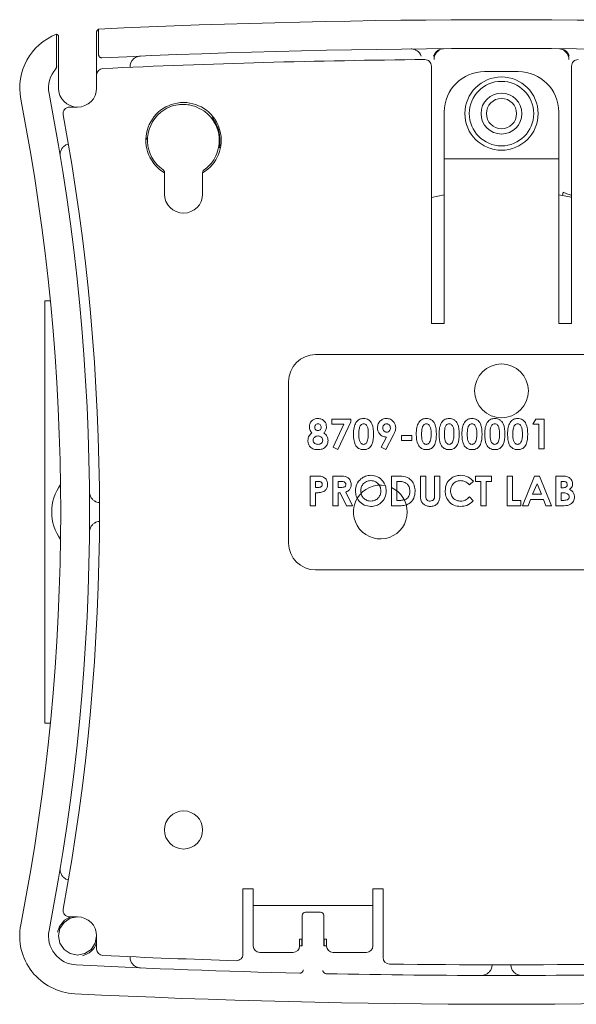
# Model space of a CAD drawing. Units: inches. Extents: x 0.5 to 16.5, y 0.2 to 10.8.
# Drawn here: x 1.7 to 2.1, y 4.3 to 5 of the extents above; entities that cross this region are included whole.
import ezdxf

# ---------------------------------------------------------------- set-up
doc = ezdxf.new("R2010")
doc.units = ezdxf.units.IN
doc.header["$MEASUREMENT"] = 0

msp = doc.modelspace()

# ---------------------------------------------------------------- linework, layer by layer
at = {"color": 7, "linetype": 'Continuous', "lineweight": 15}
for p, q in [((1.73424, 5.01447), (1.73427, 5.00584)), ((1.73437, 5.01631), (1.73572, 5.01773)), ((1.73572, 4.99804), (1.73572, 5.01773)), ((1.70329, 5.01386), (1.70329, 4.99113)), ((1.70457, 5.01297), (1.70329, 5.01386)), ((1.70474, 4.97211), (1.70474, 5.00767)), ((1.73427, 5.00584), (1.73427, 4.98226)), ((1.73572, 4.99804), (1.73573, 4.99792)), ((1.73825, 4.99554), (1.73817, 4.99553)), ((1.99335, 4.78986), (1.99335, 4.98917)), ((2.06061, 4.98491), (2.03457, 4.98491)), ((2.10183, 4.98917), (2.10183, 4.78986)), ((1.73427, 4.98226), (1.73427, 4.97211)), ((1.71951, 4.95734), (1.71332, 4.95734)), ((2.00332, 4.92241), (2.00332, 4.95366)), ((2.09186, 4.92241), (2.09186, 4.95366)), ((2.00332, 4.91741), (2.00332, 4.92241)), ((2.09186, 4.91741), (2.00332, 4.91741)), ((2.00332, 4.90444), (2.00332, 4.91741)), ((2.09186, 4.91741), (2.09186, 4.92241)), ((2.09186, 4.90444), (2.09186, 4.91741)), ((1.78676, 4.9066), (1.78676, 4.90675)), ((1.78676, 4.9066), (1.78676, 4.89009)), ((1.81629, 4.90675), (1.81629, 4.9066)), ((1.81629, 4.89009), (1.81629, 4.9066)), ((2.00332, 4.78986), (2.00332, 4.90444)), ((2.09186, 4.78986), (2.09186, 4.90444)), ((2.00332, 4.88952), (1.99335, 4.88751)), ((2.09485, 4.88896), (2.09534, 4.89152)), ((1.69845, 4.80744), (1.69426, 4.80744)), ((1.69426, 4.80744), (1.69426, 4.79182)), ((1.69426, 4.79182), (1.69426, 4.49623)), ((2.00332, 4.78986), (1.99335, 4.78986)), ((2.10183, 4.78986), (2.09186, 4.78986)), ((2.19537, 4.76586), (1.9037, 4.76586)), ((1.88287, 4.74503), (1.88287, 4.62003)), ((1.91628, 4.71582), (1.931, 4.71582)), ((1.91628, 4.71199), (1.91628, 4.71582)), ((1.92568, 4.71199), (1.91628, 4.71199)), ((1.91722, 4.69411), (1.92568, 4.71199)), ((1.931, 4.71368), (1.92087, 4.69227)), ((1.931, 4.71582), (1.931, 4.71368)), ((2.07174, 4.71199), (2.0742, 4.71582)), ((2.07645, 4.71199), (2.07174, 4.71199)), ((2.0742, 4.71582), (2.08057, 4.71582)), ((2.07645, 4.69286), (2.07645, 4.71199)), ((2.08057, 4.71582), (2.08057, 4.69286)), ((1.95453, 4.69411), (1.95853, 4.70198)), ((1.96401, 4.70374), (1.95818, 4.69227)), ((1.97016, 4.70316), (1.97811, 4.70316)), ((1.97016, 4.69933), (1.97016, 4.70316)), ((1.97811, 4.70316), (1.97811, 4.69933)), ((1.92087, 4.69227), (1.91722, 4.69411)), ((1.95818, 4.69227), (1.95453, 4.69411)), ((1.97811, 4.69933), (1.97016, 4.69933)), ((2.08057, 4.69286), (2.07645, 4.69286)), ((1.89949, 4.67187), (1.90409, 4.67187)), ((1.89949, 4.6489), (1.89949, 4.67187)), ((1.91716, 4.67187), (1.92196, 4.67187)), ((1.91716, 4.6489), (1.91716, 4.67187)), ((1.9625, 4.67187), (1.9677, 4.67187)), ((1.9625, 4.6489), (1.9625, 4.67187)), ((1.98488, 4.67187), (1.989, 4.67187)), ((1.98488, 4.65817), (1.98488, 4.67187)), ((1.989, 4.67187), (1.989, 4.65692)), ((1.99577, 4.67187), (1.9999, 4.67187)), ((1.99577, 4.65747), (1.99577, 4.67187)), ((1.9999, 4.67187), (1.9999, 4.65817)), ((2.02757, 4.67187), (2.03994, 4.67187)), ((2.02757, 4.66774), (2.02757, 4.67187)), ((2.03994, 4.67187), (2.03994, 4.66774)), ((2.05201, 4.67187), (2.05613, 4.67187)), ((2.05201, 4.6489), (2.05201, 4.67187)), ((2.05613, 4.67187), (2.05613, 4.65302)), ((2.06394, 4.6489), (2.07321, 4.67187)), ((2.07321, 4.67187), (2.07704, 4.67187)), ((2.07704, 4.67187), (2.08631, 4.6489)), ((2.0897, 4.67187), (2.09338, 4.67187)), ((2.0897, 4.6489), (2.0897, 4.67187)), ((1.90362, 4.66774), (1.90362, 4.66303)), ((1.90491, 4.66774), (1.90362, 4.66774)), ((1.92128, 4.66774), (1.92128, 4.66303)), ((1.92269, 4.66774), (1.92128, 4.66774)), ((1.96662, 4.66774), (1.96662, 4.65302)), ((1.9682, 4.66774), (1.96662, 4.66774)), ((2.02581, 4.66788), (2.02278, 4.66499)), ((2.03169, 4.66774), (2.02757, 4.66774)), ((2.03169, 4.6489), (2.03169, 4.66774)), ((2.03582, 4.66774), (2.03582, 4.6489)), ((2.03994, 4.66774), (2.03582, 4.66774)), ((2.07512, 4.66571), (2.07168, 4.65773)), ((2.07857, 4.65773), (2.07512, 4.66571)), ((2.09511, 4.66774), (2.09382, 4.66774)), ((2.09382, 4.66774), (2.09382, 4.66274)), ((1.90362, 4.66303), (1.90507, 4.66303)), ((1.90362, 4.65891), (1.90362, 4.6489)), ((1.92128, 4.66303), (1.92289, 4.66303)), ((1.92268, 4.65891), (1.92128, 4.65891)), ((1.92128, 4.65891), (1.92128, 4.6489)), ((1.92774, 4.6489), (1.92268, 4.65891)), ((1.92702, 4.65938), (1.93232, 4.6489)), ((2.07168, 4.65773), (2.07857, 4.65773)), ((2.09382, 4.66274), (2.09492, 4.66274)), ((2.09382, 4.65891), (2.09382, 4.65302)), ((2.09481, 4.65891), (2.09382, 4.65891)), ((1.90362, 4.6489), (1.89949, 4.6489)), ((1.92128, 4.6489), (1.91716, 4.6489)), ((1.93232, 4.6489), (1.92774, 4.6489)), ((1.96778, 4.6489), (1.9625, 4.6489)), ((1.96662, 4.65302), (1.96878, 4.65302)), ((2.02278, 4.65577), (2.02571, 4.6527)), ((2.03582, 4.6489), (2.03169, 4.6489)), ((2.06261, 4.6489), (2.05201, 4.6489)), ((2.05613, 4.65302), (2.06261, 4.65302)), ((2.06261, 4.65302), (2.06261, 4.6489)), ((2.06833, 4.6489), (2.06394, 4.6489)), ((2.07012, 4.65361), (2.06833, 4.6489)), ((2.08012, 4.65361), (2.07012, 4.65361)), ((2.08191, 4.6489), (2.08012, 4.65361)), ((2.08631, 4.6489), (2.08191, 4.6489)), ((2.09616, 4.6489), (2.0897, 4.6489)), ((2.09382, 4.65302), (2.09501, 4.65302)), ((1.9037, 4.5992), (2.19537, 4.5992)), ((1.69426, 4.49623), (1.69426, 4.48061)), ((1.69426, 4.48061), (1.69845, 4.48061)), ((1.84752, 4.30179), (1.84752, 4.35236)), ((1.84752, 4.35236), (1.85548, 4.35236)), ((1.85548, 4.35236), (1.85548, 4.33939)), ((1.94803, 4.33939), (1.94803, 4.35236)), ((1.94803, 4.35236), (1.95599, 4.35236)), ((1.95599, 4.35236), (1.95599, 4.29918)), ((1.85548, 4.33939), (1.94803, 4.33939)), ((1.85548, 4.33939), (1.85548, 4.33439)), ((1.94803, 4.33439), (1.94803, 4.33939)), ((1.71332, 4.3307), (1.71951, 4.3307)), ((1.85548, 4.33439), (1.85548, 4.30814)), ((1.89342, 4.30856), (1.89342, 4.33189)), ((1.89592, 4.33439), (1.90759, 4.33439)), ((1.91009, 4.33189), (1.91009, 4.30856)), ((1.94803, 4.30814), (1.94803, 4.33439)), ((1.70554, 4.32331), (1.70401, 4.31897)), ((1.73427, 4.31594), (1.73427, 4.30578)), ((1.89134, 4.31356), (1.89134, 4.30814)), ((1.89342, 4.31356), (1.89134, 4.31356)), ((1.89308, 4.31356), (1.89309, 4.30823)), ((1.91217, 4.31356), (1.91009, 4.31356)), ((1.91046, 4.31356), (1.91044, 4.3082)), ((1.91217, 4.30814), (1.91217, 4.31356)), ((1.89342, 4.30856), (1.89318, 4.30831)), ((1.91009, 4.30856), (1.91036, 4.30829)), ((1.86048, 4.30314), (1.88634, 4.30314)), ((1.91717, 4.30314), (1.94303, 4.30314))]:
    msp.add_line(p, q, dxfattribs=at)
at = {"color": 7, "linetype": 'Continuous', "lineweight": 15, "flags": 128}
for points in [[(2.10183, 4.88751), (2.10142, 4.8876), (2.09186, 4.88952)], [(1.73427, 4.31594), (1.73315, 4.31029), (1.72994, 4.3055), (1.72516, 4.3023), (1.71951, 4.30118), (1.71386, 4.3023), (1.70907, 4.3055), (1.70587, 4.31029), (1.70474, 4.31594), (1.70587, 4.32159), (1.70907, 4.32638), (1.71386, 4.32958), (1.71951, 4.3307), (1.71951, 4.3307)], [(1.71392, 4.3307), (1.70949, 4.32815), (1.70554, 4.32331)]]:
    msp.add_lwpolyline(points, dxfattribs=at)
at = {"color": 7, "linetype": 'Continuous', "lineweight": 15}
for centre, radius in [((2.04759, 4.95236), 0.02833), ((2.04759, 4.95236), 0.02496), ((2.04759, 4.95236), 0.01583), ((2.04759, 4.95236), 0.0117), ((2.04759, 4.73777), 0.02083), ((1.80153, 4.39796), 0.01476)]:
    msp.add_circle(centre, radius, dxfattribs=at)
for centre, radius, start, end in [((2.04759, -1.64309), 6.66812, 87.319323, 92.680677), ((1.71951, 4.97211), 0.04479, 111.23052, 191.06147), ((2.04759, -1.64309), 6.64583, 87.332167, 92.667833), ((2.04759, -1.64307), 6.6375, 90.511738, 92.664428), ((1.98835, 4.98917), 0.005, 0, 90.51174), ((2.10683, 4.98917), 0.005, 89.48826, 180), ((1.71951, 4.97211), 0.0225, 138.18671, 191.06147), ((1.71951, 4.97211), 0.0225, 137.89145, 138.18671), ((1.70096, 4.98887), 0.00249, 317.89705, 0.0851), ((1.73927, 4.98226), 0.005, 92.66443, 180), ((1.76849, 4.98854), 0.00833, 164.53419, 182.24858), ((2.03457, 4.95366), 0.03125, 90, 180), ((2.06061, 4.95366), 0.03125, 0, 90), ((1.71951, 4.97211), 0.01476, 180, 270), ((1.71951, 4.97211), 0.01476, 270, 0), ((0.04127, 4.64402), 1.66521, 348.93853, 11.06147), ((0.04127, 4.64402), 1.6875, 348.93853, 11.06147), ((1.80153, 4.93175), 0.02917, 300.41016, 239.58984), ((1.71332, 4.95234), 0.005, 90, 190.44409), ((1.80153, 4.93175), 0.02789, 129.29391, 235.38173), ((0.04067, 4.64402), 1.69583, 349.55591, 10.44409), ((1.77044, 4.93238), 0.0025, 358.78634, 36.83197), ((1.71439, 4.9207), 0.00833, 103.65736, 117.48409), ((1.80153, 4.93175), 0.02789, 304.61827, 315.32382), ((1.80153, 4.89009), 0.01476, 180, 0), ((1.9037, 4.74503), 0.02083, 90, 180), ((1.73592, 4.64402), 0.03642, 144.29839, 215.70161), ((1.95384, 4.64402), 0.02083, 78.87451, 0), ((1.95384, 4.64402), 0.02083, 0, 65.42648), ((1.73704, 4.65965), 0.00833, 252.43349, 266.20069), ((1.73704, 4.6284), 0.00833, 93.79931, 107.56651), ((1.9037, 4.62003), 0.02083, 180, 270), ((1.71439, 4.36735), 0.00833, 242.51591, 256.34264), ((1.71332, 4.3357), 0.005, 169.55591, 270), ((1.71951, 4.31594), 0.01476, 0, 90), ((1.71951, 4.31594), 0.04479, 168.93853, 267.16072), ((1.71951, 4.31594), 0.0225, 168.93853, 267.16072), ((1.71951, 4.31594), 0.01579, 284.03318, 339.26286), ((1.73927, 4.30578), 0.005, 180, 267.33557), ((1.86048, 4.30814), 0.005, 180, 270), ((1.88634, 4.30814), 0.005, 270, 0), ((1.91717, 4.30814), 0.005, 180, 270), ((1.94303, 4.30814), 0.005, 270, 0), ((2.04759, 10.93111), 6.6375, 267.335572, 268.228185), ((1.76849, 4.29951), 0.00833, 177.75142, 195.46581), ((1.84252, 4.30179), 0.005, 268.22818, 0), ((1.96099, 4.29918), 0.005, 180, 269.25191), ((2.04759, 10.93114), 6.64583, 267.160716, 268.654807), ((2.04759, 10.93111), 6.6375, 269.251909, 270.748091), ((2.03196, 4.29366), 0.00833, 341.98939, 0), ((2.06321, 4.29366), 0.00833, 180, 198.01061), ((2.04759, 10.93114), 6.64583, 268.829493, 271.170507), ((2.04759, 10.93114), 6.66812, 267.160716, 272.839284)]:
    msp.add_arc(centre, radius, start, end, dxfattribs=at)
for centre, major_axis, ratio, start_param, end_param in [((1.80111, 4.93137), (0.02078, 0.01891), 0.999797, 0.510068, 0.891205), ((1.80111, 4.93137), (0.02078, 0.01891), 0.999797, 5.391981, 6.056577), ((1.89592, 4.33189), (0.00177, -0.00177), 0.998783, 2.356803, 3.926382), ((1.90759, 4.33189), (-0.00177, -0.00177), 0.998783, 2.356803, 3.926382)]:
    msp.add_ellipse(centre, major_axis=major_axis, ratio=ratio, start_param=start_param, end_param=end_param, dxfattribs=at)
for points, knots in [([(1.73437, 5.01631), (1.73435, 5.01623), (1.73431, 5.01608), (1.73427, 5.01533), (1.73424, 5.01473), (1.73424, 5.0145), (1.73424, 5.01447)], [0, 0, 0, 0, 0.396297, 0.792595, 0.97011, 1, 1, 1, 1]), ([(1.70474, 5.00767), (1.70474, 5.0083), (1.70474, 5.00958), (1.7047, 5.01124), (1.70465, 5.01242), (1.70461, 5.0129), (1.70458, 5.01295), (1.70457, 5.01297)], [0, 0, 0, 0, 0.239754, 0.479993, 0.706925, 0.918158, 1, 1, 1, 1]), ([(1.98547, 4.99668), (1.98526, 4.99721), (1.98502, 4.99784), (1.98435, 4.99895), (1.98327, 5.00032), (1.98112, 5.00184), (1.97914, 5.00234), (1.97792, 5.00237), (1.97775, 5.00237), (1.97774, 5.00237)], [0, 0, 0, 0, 0.130367, 0.155989, 0.315869, 0.578776, 0.939133, 0.996378, 1, 1, 1, 1]), ([(2.00272, 5.00259), (2.00271, 5.00259), (2.00253, 5.00259), (2.00131, 5.00253), (1.99934, 5.00199), (1.99722, 5.00044), (1.99616, 4.99905), (1.99551, 4.99793), (1.99528, 4.99729), (1.99508, 4.99676)], [0, 0, 0, 0, 0.003622, 0.060867, 0.421224, 0.684132, 0.844012, 0.869633, 1, 1, 1, 1]), ([(1.99541, 4.99426), (1.99545, 4.99487), (1.99555, 4.99642), (1.99656, 4.99872), (1.99805, 5.0006), (1.99931, 5.00122), (1.99973, 5.00143)], [0, 0, 0, 0, 0.208283, 0.524616, 0.84084, 1, 1, 1, 1]), ([(2.1001, 4.99676), (2.0999, 4.99729), (2.09966, 4.99793), (2.09902, 4.99905), (2.09796, 5.00044), (2.09583, 5.00199), (2.09387, 5.00253), (2.09265, 5.00259), (2.09247, 5.00259), (2.09246, 5.00259)], [0, 0, 0, 0, 0.130367, 0.155988, 0.315868, 0.578776, 0.939133, 0.996378, 1, 1, 1, 1]), ([(2.09351, 5.0023), (2.09432, 5.00202), (2.09602, 5.00145), (2.09805, 4.99955), (2.09949, 4.99708), (2.09967, 4.9952), (2.09976, 4.99426)], [0, 0, 0, 0, 0.232327, 0.487944, 0.744148, 1, 1, 1, 1]), ([(1.73573, 4.99792), (1.73575, 4.9977), (1.73581, 4.99725), (1.73613, 4.9966), (1.73666, 4.99599), (1.73741, 4.9956), (1.73798, 4.99552), (1.73825, 4.99554), (1.73825, 4.99554)], [0, 0, 0, 0, 0.1429241, 0.2852114, 0.4835404, 0.754538, 0.9945541, 1, 1, 1, 1]), ([(1.76814, 4.99686), (1.76813, 4.99686), (1.76701, 4.99681), (1.76506, 4.99634), (1.76272, 4.99473), (1.76153, 4.9932), (1.76085, 4.99193), (1.76064, 4.99129), (1.76046, 4.99076)], [0, 0, 0, 0, 0.003563, 0.376367, 0.655069, 0.847325, 0.872711, 1, 1, 1, 1]), ([(1.70331, 4.98871), (1.70328, 4.98839), (1.70322, 4.98778), (1.70291, 4.98731), (1.70274, 4.98711), (1.70274, 4.98711)], [0, 0, 0, 0, 0.518168, 0.989536, 1, 1, 1, 1]), ([(1.70329, 4.99113), (1.70329, 4.99071), (1.70329, 4.98984), (1.70331, 4.98909), (1.70331, 4.98871)], [0, 0, 0, 0, 0.490639, 1, 1, 1, 1]), ([(1.78387, 4.95334), (1.78599, 4.95479), (1.79024, 4.95771), (1.79577, 4.95911), (1.79878, 4.95936), (1.79946, 4.95942)], [0, 0, 0, 0, 0.437156, 0.872207, 1, 1, 1, 1]), ([(1.81001, 4.95802), (1.81245, 4.95698), (1.81741, 4.95486), (1.82259, 4.94995), (1.82484, 4.94636), (1.8256, 4.94513)], [0, 0, 0, 0, 0.388194, 0.790916, 1, 1, 1, 1]), ([(1.82804, 4.94131), (1.82736, 4.94292), (1.82617, 4.94572), (1.82434, 4.94821), (1.82357, 4.94927)], [0, 0, 0, 0, 0.576541, 1, 1, 1, 1]), ([(1.82929, 4.92581), (1.82966, 4.92915), (1.83022, 4.93434), (1.82861, 4.93947), (1.82804, 4.94131)], [0, 0, 0, 0, 0.6428993, 1, 1, 1, 1]), ([(1.71054, 4.92809), (1.71006, 4.9278), (1.70948, 4.92746), (1.70838, 4.92654), (1.70712, 4.92506), (1.70605, 4.92244), (1.70598, 4.92045), (1.70616, 4.91935), (1.70616, 4.91934)], [0, 0, 0, 0, 0.127238, 0.152698, 0.344983, 0.624315, 0.996449, 1, 1, 1, 1]), ([(1.82887, 4.9271), (1.82828, 4.92458), (1.82716, 4.91986), (1.82392, 4.91486), (1.82181, 4.91262), (1.82136, 4.91215)], [0, 0, 0, 0, 0.474652, 0.88828, 1, 1, 1, 1]), ([(1.78568, 4.9088), (1.7859, 4.90862), (1.78633, 4.90826), (1.7867, 4.90751), (1.78674, 4.90699), (1.78676, 4.90675)], [0, 0, 0, 0, 0.3488986, 0.6978004, 1, 1, 1, 1]), ([(1.81629, 4.90675), (1.81632, 4.90703), (1.81637, 4.90759), (1.81678, 4.90831), (1.81718, 4.90865), (1.81737, 4.9088)], [0, 0, 0, 0, 0.3488986, 0.6978004, 1, 1, 1, 1]), ([(2.09534, 4.89152), (2.09595, 4.89121), (2.09716, 4.89061), (2.09906, 4.89008), (2.10052, 4.88968), (2.10145, 4.88916), (2.10183, 4.88896)], [0, 0, 0, 0, 0.269078, 0.533185, 0.811662, 1, 1, 1, 1]), ([(1.89891, 4.70997), (1.89901, 4.71095), (1.89923, 4.71289), (1.90102, 4.71508), (1.90327, 4.71625), (1.9048, 4.71636), (1.90556, 4.71641)], [0, 0, 0, 0, 0.279755, 0.558896, 0.779243, 1, 1, 1, 1]), ([(1.90081, 4.70522), (1.90021, 4.70601), (1.89913, 4.70743), (1.89897, 4.7092), (1.89891, 4.70997)], [0, 0, 0, 0, 0.559572, 1, 1, 1, 1]), ([(1.90546, 4.71229), (1.90509, 4.71224), (1.90433, 4.71216), (1.90353, 4.71143), (1.90308, 4.71056), (1.90305, 4.70997), (1.90303, 4.70968)], [0, 0, 0, 0, 0.279499, 0.558852, 0.779278, 1, 1, 1, 1]), ([(1.90303, 4.70968), (1.90306, 4.70929), (1.90313, 4.70852), (1.90379, 4.70763), (1.90463, 4.70707), (1.90524, 4.70702), (1.90554, 4.70699)], [0, 0, 0, 0, 0.280012, 0.559468, 0.779673, 1, 1, 1, 1]), ([(1.90803, 4.70971), (1.908, 4.7101), (1.90793, 4.71086), (1.90724, 4.71174), (1.90637, 4.71223), (1.90576, 4.71227), (1.90546, 4.71229)], [0, 0, 0, 0, 0.2799349, 0.5592406, 0.7793989, 1, 1, 1, 1]), ([(1.90554, 4.70699), (1.90593, 4.70703), (1.90671, 4.70712), (1.90754, 4.70789), (1.90798, 4.7088), (1.90801, 4.70941), (1.90803, 4.70971)], [0, 0, 0, 0, 0.279482, 0.558703, 0.779123, 1, 1, 1, 1]), ([(1.90556, 4.71641), (1.90653, 4.71632), (1.90848, 4.71613), (1.91069, 4.71439), (1.91193, 4.71219), (1.91208, 4.71067), (1.91215, 4.70991)], [0, 0, 0, 0, 0.279881, 0.559084, 0.779553, 1, 1, 1, 1]), ([(1.91215, 4.70991), (1.91203, 4.70893), (1.9118, 4.70717), (1.91068, 4.70582), (1.91019, 4.70522)], [0, 0, 0, 0, 0.558157, 1, 1, 1, 1]), ([(1.93306, 4.70411), (1.93307, 4.7059), (1.9331, 4.7091), (1.93438, 4.71201), (1.93495, 4.71329)], [0, 0, 0, 0, 0.561096, 1, 1, 1, 1]), ([(1.93495, 4.71329), (1.93582, 4.71429), (1.9374, 4.71609), (1.93975, 4.71631), (1.94079, 4.71641)], [0, 0, 0, 0, 0.558689, 1, 1, 1, 1]), ([(1.94089, 4.71229), (1.94048, 4.71224), (1.93964, 4.71214), (1.93825, 4.7111), (1.93722, 4.70823), (1.9372, 4.70574), (1.93718, 4.70407)], [0, 0, 0, 0, 0.124897, 0.249662, 0.498629, 1, 1, 1, 1]), ([(1.94079, 4.71641), (1.94147, 4.71637), (1.94284, 4.71628), (1.94474, 4.71546), (1.9463, 4.7141), (1.94845, 4.71059), (1.94857, 4.70711), (1.94866, 4.70433)], [0, 0, 0, 0, 0.125414, 0.250643, 0.375848, 0.501286, 1, 1, 1, 1]), ([(1.94454, 4.70433), (1.94453, 4.70595), (1.94452, 4.70839), (1.94338, 4.71105), (1.94211, 4.71214), (1.9413, 4.71224), (1.94089, 4.71229)], [0, 0, 0, 0, 0.501448, 0.750378, 0.875297, 1, 1, 1, 1]), ([(1.95161, 4.70925), (1.95172, 4.7103), (1.95196, 4.7124), (1.95386, 4.71473), (1.95617, 4.71619), (1.95782, 4.71634), (1.95864, 4.71641)], [0, 0, 0, 0, 0.279686, 0.559372, 0.779641, 1, 1, 1, 1]), ([(1.95853, 4.70198), (1.95748, 4.70211), (1.95538, 4.70238), (1.95311, 4.70439), (1.9518, 4.70678), (1.95167, 4.70843), (1.95161, 4.70925)], [0, 0, 0, 0, 0.279345, 0.559075, 0.779397, 1, 1, 1, 1]), ([(1.95872, 4.71229), (1.95826, 4.71222), (1.95733, 4.7121), (1.95636, 4.71118), (1.95581, 4.71012), (1.95576, 4.70939), (1.95573, 4.70903)], [0, 0, 0, 0, 0.279201, 0.55899, 0.77938, 1, 1, 1, 1]), ([(1.95864, 4.71641), (1.9597, 4.71629), (1.96181, 4.71605), (1.96408, 4.71403), (1.96551, 4.7117), (1.96566, 4.71005), (1.96574, 4.70922)], [0, 0, 0, 0, 0.2795235, 0.5591827, 0.779608, 1, 1, 1, 1]), ([(1.96162, 4.70902), (1.96158, 4.70947), (1.9615, 4.71039), (1.96074, 4.71144), (1.95979, 4.71216), (1.95907, 4.71225), (1.95872, 4.71229)], [0, 0, 0, 0, 0.280121, 0.559899, 0.780077, 1, 1, 1, 1]), ([(1.96574, 4.70922), (1.96569, 4.70856), (1.96562, 4.70748), (1.96508, 4.70606), (1.96457, 4.70489), (1.9642, 4.70413), (1.96401, 4.70374)], [0, 0, 0, 0, 0.339523, 0.559568, 0.779776, 1, 1, 1, 1]), ([(1.98164, 4.70411), (1.98166, 4.7059), (1.98168, 4.7091), (1.98296, 4.71201), (1.98353, 4.71329)], [0, 0, 0, 0, 0.5610959, 1, 1, 1, 1]), ([(1.98353, 4.71329), (1.98441, 4.71429), (1.98598, 4.71609), (1.98834, 4.71631), (1.98937, 4.71641)], [0, 0, 0, 0, 0.558689, 1, 1, 1, 1]), ([(1.98948, 4.71229), (1.98906, 4.71224), (1.98822, 4.71214), (1.98683, 4.7111), (1.98581, 4.70823), (1.98578, 4.70574), (1.98576, 4.70407)], [0, 0, 0, 0, 0.124897, 0.249662, 0.498629, 1, 1, 1, 1]), ([(1.98937, 4.71641), (1.99006, 4.71637), (1.99142, 4.71628), (1.99333, 4.71546), (1.99488, 4.7141), (1.99703, 4.71059), (1.99715, 4.70711), (1.99725, 4.70433)], [0, 0, 0, 0, 0.125414, 0.250643, 0.375848, 0.501286, 1, 1, 1, 1]), ([(1.99312, 4.70433), (1.99312, 4.70595), (1.9931, 4.70839), (1.99196, 4.71105), (1.99069, 4.71214), (1.98988, 4.71224), (1.98948, 4.71229)], [0, 0, 0, 0, 0.501448, 0.750378, 0.875297, 1, 1, 1, 1]), ([(1.99931, 4.70411), (1.99932, 4.7059), (1.99935, 4.7091), (2.00063, 4.71201), (2.00119, 4.71329)], [0, 0, 0, 0, 0.561096, 1, 1, 1, 1]), ([(2.00119, 4.71329), (2.00207, 4.71429), (2.00365, 4.71609), (2.006, 4.71631), (2.00704, 4.71641)], [0, 0, 0, 0, 0.558689, 1, 1, 1, 1]), ([(2.00714, 4.71229), (2.00672, 4.71224), (2.00589, 4.71214), (2.00449, 4.7111), (2.00347, 4.70823), (2.00345, 4.70574), (2.00343, 4.70407)], [0, 0, 0, 0, 0.1248972, 0.2496622, 0.4986294, 1, 1, 1, 1]), ([(2.00704, 4.71641), (2.00772, 4.71637), (2.00908, 4.71628), (2.01099, 4.71546), (2.01255, 4.7141), (2.0147, 4.71059), (2.01482, 4.70711), (2.01491, 4.70433)], [0, 0, 0, 0, 0.1254138, 0.2506427, 0.3758477, 0.5012859, 1, 1, 1, 1]), ([(2.01079, 4.70433), (2.01078, 4.70595), (2.01077, 4.70839), (2.00963, 4.71105), (2.00836, 4.71214), (2.00755, 4.71224), (2.00714, 4.71229)], [0, 0, 0, 0, 0.501448, 0.750378, 0.875297, 1, 1, 1, 1]), ([(2.01697, 4.70411), (2.01699, 4.7059), (2.01701, 4.7091), (2.0183, 4.71201), (2.01886, 4.71329)], [0, 0, 0, 0, 0.5610959, 1, 1, 1, 1]), ([(2.01886, 4.71329), (2.01974, 4.71429), (2.02131, 4.71609), (2.02367, 4.71631), (2.02471, 4.71641)], [0, 0, 0, 0, 0.558689, 1, 1, 1, 1]), ([(2.02481, 4.71229), (2.02439, 4.71224), (2.02355, 4.71214), (2.02216, 4.7111), (2.02114, 4.70823), (2.02111, 4.70574), (2.0211, 4.70407)], [0, 0, 0, 0, 0.124897, 0.249662, 0.498629, 1, 1, 1, 1]), ([(2.02471, 4.71641), (2.02539, 4.71637), (2.02675, 4.71628), (2.02866, 4.71546), (2.03021, 4.7141), (2.03236, 4.71059), (2.03248, 4.70711), (2.03258, 4.70433)], [0, 0, 0, 0, 0.125414, 0.250643, 0.375848, 0.501286, 1, 1, 1, 1]), ([(2.02846, 4.70433), (2.02845, 4.70595), (2.02844, 4.70839), (2.02729, 4.71105), (2.02603, 4.71214), (2.02521, 4.71224), (2.02481, 4.71229)], [0, 0, 0, 0, 0.5014483, 0.750378, 0.8752968, 1, 1, 1, 1]), ([(2.03464, 4.70411), (2.03465, 4.7059), (2.03468, 4.7091), (2.03596, 4.71201), (2.03653, 4.71329)], [0, 0, 0, 0, 0.561096, 1, 1, 1, 1]), ([(2.03653, 4.71329), (2.0374, 4.71429), (2.03898, 4.71609), (2.04133, 4.71631), (2.04237, 4.71641)], [0, 0, 0, 0, 0.558689, 1, 1, 1, 1]), ([(2.04247, 4.71229), (2.04206, 4.71224), (2.04122, 4.71214), (2.03983, 4.7111), (2.0388, 4.70823), (2.03878, 4.70574), (2.03876, 4.70407)], [0, 0, 0, 0, 0.124897, 0.249662, 0.498629, 1, 1, 1, 1]), ([(2.04237, 4.71641), (2.04305, 4.71637), (2.04442, 4.71628), (2.04632, 4.71546), (2.04788, 4.7141), (2.05003, 4.71059), (2.05015, 4.70711), (2.05024, 4.70433)], [0, 0, 0, 0, 0.1254138, 0.2506427, 0.3758477, 0.5012859, 1, 1, 1, 1]), ([(2.04612, 4.70433), (2.04611, 4.70595), (2.0461, 4.70839), (2.04496, 4.71105), (2.04369, 4.71214), (2.04288, 4.71224), (2.04247, 4.71229)], [0, 0, 0, 0, 0.501448, 0.750378, 0.875297, 1, 1, 1, 1]), ([(2.05231, 4.70411), (2.05232, 4.7059), (2.05235, 4.7091), (2.05363, 4.71201), (2.05419, 4.71329)], [0, 0, 0, 0, 0.561096, 1, 1, 1, 1]), ([(2.05419, 4.71329), (2.05507, 4.71429), (2.05664, 4.71609), (2.059, 4.71631), (2.06004, 4.71641)], [0, 0, 0, 0, 0.558689, 1, 1, 1, 1]), ([(2.06014, 4.71229), (2.05972, 4.71224), (2.05888, 4.71214), (2.05749, 4.7111), (2.05647, 4.70823), (2.05644, 4.70574), (2.05643, 4.70407)], [0, 0, 0, 0, 0.1248972, 0.2496622, 0.4986294, 1, 1, 1, 1]), ([(2.06004, 4.71641), (2.06072, 4.71637), (2.06208, 4.71628), (2.06399, 4.71546), (2.06555, 4.7141), (2.0677, 4.71059), (2.06782, 4.70711), (2.06791, 4.70433)], [0, 0, 0, 0, 0.125414, 0.250643, 0.375848, 0.501286, 1, 1, 1, 1]), ([(2.06379, 4.70433), (2.06378, 4.70595), (2.06377, 4.70839), (2.06263, 4.71105), (2.06136, 4.71214), (2.06055, 4.71224), (2.06014, 4.71229)], [0, 0, 0, 0, 0.501448, 0.750378, 0.875297, 1, 1, 1, 1]), ([(1.89773, 4.69929), (1.89791, 4.70061), (1.89825, 4.70297), (1.90003, 4.70453), (1.90081, 4.70522)], [0, 0, 0, 0, 0.558277, 1, 1, 1, 1]), ([(1.90559, 4.70287), (1.90508, 4.70282), (1.90405, 4.70274), (1.90283, 4.70193), (1.90199, 4.70087), (1.9019, 4.70006), (1.90185, 4.69966)], [0, 0, 0, 0, 0.2803397, 0.560179, 0.7802619, 1, 1, 1, 1]), ([(1.90921, 4.69957), (1.90915, 4.70008), (1.90901, 4.70111), (1.90798, 4.70218), (1.9068, 4.70279), (1.906, 4.70284), (1.90559, 4.70287)], [0, 0, 0, 0, 0.2792635, 0.5588403, 0.7791921, 1, 1, 1, 1]), ([(1.91019, 4.70522), (1.9107, 4.70482), (1.91173, 4.70401), (1.91301, 4.70199), (1.91321, 4.70031), (1.91333, 4.69929)], [0, 0, 0, 0, 0.280582, 0.561121, 1, 1, 1, 1]), ([(1.94091, 4.69227), (1.94024, 4.6923), (1.93889, 4.69238), (1.93699, 4.69314), (1.93545, 4.69448), (1.93327, 4.69792), (1.93315, 4.70136), (1.93306, 4.70411)], [0, 0, 0, 0, 0.125473, 0.250736, 0.375994, 0.501445, 1, 1, 1, 1]), ([(1.93718, 4.70407), (1.93719, 4.70247), (1.9372, 4.70009), (1.93841, 4.69751), (1.93971, 4.69652), (1.9405, 4.69643), (1.94089, 4.69639)], [0, 0, 0, 0, 0.501409, 0.750151, 0.875083, 1, 1, 1, 1]), ([(1.94866, 4.70433), (1.94856, 4.70157), (1.94844, 4.69811), (1.94636, 4.69458), (1.94486, 4.69317), (1.94294, 4.69238), (1.94159, 4.6923), (1.94091, 4.69227)], [0, 0, 0, 0, 0.4988088, 0.6242586, 0.74943, 0.8745754, 1, 1, 1, 1]), ([(1.94341, 4.69797), (1.94381, 4.69912), (1.94453, 4.70118), (1.94454, 4.70337), (1.94454, 4.70433)], [0, 0, 0, 0, 0.558417, 1, 1, 1, 1]), ([(1.95573, 4.70903), (1.95578, 4.70857), (1.95586, 4.70765), (1.95663, 4.70657), (1.95764, 4.70591), (1.95837, 4.70584), (1.95873, 4.70581)], [0, 0, 0, 0, 0.2800079, 0.5595273, 0.7796832, 1, 1, 1, 1]), ([(1.95873, 4.70581), (1.95918, 4.70587), (1.96009, 4.70599), (1.96102, 4.70691), (1.96155, 4.70795), (1.9616, 4.70866), (1.96162, 4.70902)], [0, 0, 0, 0, 0.27912, 0.558783, 0.77933, 1, 1, 1, 1]), ([(1.98949, 4.69227), (1.98882, 4.6923), (1.98748, 4.69238), (1.98557, 4.69314), (1.98403, 4.69448), (1.98185, 4.69792), (1.98173, 4.70136), (1.98164, 4.70411)], [0, 0, 0, 0, 0.125473, 0.250736, 0.375994, 0.501445, 1, 1, 1, 1]), ([(1.98576, 4.70407), (1.98577, 4.70247), (1.98579, 4.70009), (1.98699, 4.69751), (1.98829, 4.69652), (1.98908, 4.69643), (1.98948, 4.69639)], [0, 0, 0, 0, 0.501409, 0.750151, 0.875083, 1, 1, 1, 1]), ([(1.99725, 4.70433), (1.99715, 4.70157), (1.99702, 4.69811), (1.99494, 4.69458), (1.99345, 4.69317), (1.99153, 4.69238), (1.99017, 4.6923), (1.98949, 4.69227)], [0, 0, 0, 0, 0.498809, 0.624259, 0.74943, 0.874575, 1, 1, 1, 1]), ([(1.99199, 4.69797), (1.99239, 4.69912), (1.99312, 4.70118), (1.99312, 4.70337), (1.99312, 4.70433)], [0, 0, 0, 0, 0.558417, 1, 1, 1, 1]), ([(2.00716, 4.69227), (2.00649, 4.6923), (2.00514, 4.69238), (2.00323, 4.69314), (2.0017, 4.69448), (1.99952, 4.69792), (1.9994, 4.70136), (1.99931, 4.70411)], [0, 0, 0, 0, 0.125473, 0.250736, 0.375994, 0.501445, 1, 1, 1, 1]), ([(2.00343, 4.70407), (2.00344, 4.70247), (2.00345, 4.70009), (2.00466, 4.69751), (2.00595, 4.69652), (2.00675, 4.69643), (2.00714, 4.69639)], [0, 0, 0, 0, 0.501409, 0.750151, 0.875083, 1, 1, 1, 1]), ([(2.01491, 4.70433), (2.01481, 4.70157), (2.01469, 4.69811), (2.01261, 4.69458), (2.01111, 4.69317), (2.00919, 4.69238), (2.00784, 4.6923), (2.00716, 4.69227)], [0, 0, 0, 0, 0.498809, 0.624259, 0.74943, 0.874575, 1, 1, 1, 1]), ([(2.00966, 4.69797), (2.01006, 4.69912), (2.01078, 4.70118), (2.01079, 4.70337), (2.01079, 4.70433)], [0, 0, 0, 0, 0.558417, 1, 1, 1, 1]), ([(2.02483, 4.69227), (2.02415, 4.6923), (2.02281, 4.69238), (2.0209, 4.69314), (2.01936, 4.69448), (2.01718, 4.69792), (2.01707, 4.70136), (2.01697, 4.70411)], [0, 0, 0, 0, 0.125473, 0.250736, 0.375994, 0.501445, 1, 1, 1, 1]), ([(2.0211, 4.70407), (2.0211, 4.70247), (2.02112, 4.70009), (2.02232, 4.69751), (2.02362, 4.69652), (2.02441, 4.69643), (2.02481, 4.69639)], [0, 0, 0, 0, 0.501409, 0.750151, 0.875083, 1, 1, 1, 1]), ([(2.03258, 4.70433), (2.03248, 4.70157), (2.03235, 4.69811), (2.03028, 4.69458), (2.02878, 4.69317), (2.02686, 4.69238), (2.0255, 4.6923), (2.02483, 4.69227)], [0, 0, 0, 0, 0.498809, 0.624259, 0.74943, 0.874575, 1, 1, 1, 1]), ([(2.02732, 4.69797), (2.02773, 4.69912), (2.02845, 4.70118), (2.02845, 4.70337), (2.02846, 4.70433)], [0, 0, 0, 0, 0.558417, 1, 1, 1, 1]), ([(2.04249, 4.69227), (2.04182, 4.6923), (2.04047, 4.69238), (2.03857, 4.69314), (2.03703, 4.69448), (2.03485, 4.69792), (2.03473, 4.70136), (2.03464, 4.70411)], [0, 0, 0, 0, 0.1254733, 0.2507361, 0.3759945, 0.5014447, 1, 1, 1, 1]), ([(2.03876, 4.70407), (2.03877, 4.70247), (2.03878, 4.70009), (2.03999, 4.69751), (2.04128, 4.69652), (2.04208, 4.69643), (2.04247, 4.69639)], [0, 0, 0, 0, 0.501409, 0.750151, 0.875083, 1, 1, 1, 1]), ([(2.05024, 4.70433), (2.05014, 4.70157), (2.05002, 4.69811), (2.04794, 4.69458), (2.04644, 4.69317), (2.04452, 4.69238), (2.04317, 4.6923), (2.04249, 4.69227)], [0, 0, 0, 0, 0.4988088, 0.6242586, 0.74943, 0.8745754, 1, 1, 1, 1]), ([(2.04499, 4.69797), (2.04539, 4.69912), (2.04611, 4.70118), (2.04612, 4.70337), (2.04612, 4.70433)], [0, 0, 0, 0, 0.558417, 1, 1, 1, 1]), ([(2.06016, 4.69227), (2.05949, 4.6923), (2.05814, 4.69238), (2.05623, 4.69314), (2.05469, 4.69448), (2.05251, 4.69792), (2.0524, 4.70136), (2.05231, 4.70411)], [0, 0, 0, 0, 0.125473, 0.250736, 0.375994, 0.501445, 1, 1, 1, 1]), ([(2.05643, 4.70407), (2.05644, 4.70247), (2.05645, 4.70009), (2.05766, 4.69751), (2.05895, 4.69652), (2.05974, 4.69643), (2.06014, 4.69639)], [0, 0, 0, 0, 0.501409, 0.750151, 0.875083, 1, 1, 1, 1]), ([(2.06791, 4.70433), (2.06781, 4.70157), (2.06768, 4.69811), (2.06561, 4.69458), (2.06411, 4.69317), (2.06219, 4.69238), (2.06084, 4.6923), (2.06016, 4.69227)], [0, 0, 0, 0, 0.498809, 0.624259, 0.74943, 0.874575, 1, 1, 1, 1]), ([(2.06266, 4.69797), (2.06306, 4.69912), (2.06378, 4.70118), (2.06379, 4.70337), (2.06379, 4.70433)], [0, 0, 0, 0, 0.558417, 1, 1, 1, 1]), ([(1.90559, 4.69227), (1.90446, 4.69231), (1.90222, 4.69239), (1.89947, 4.69412), (1.89797, 4.69665), (1.89781, 4.69841), (1.89773, 4.69929)], [0, 0, 0, 0, 0.280898, 0.559223, 0.779506, 1, 1, 1, 1]), ([(1.90185, 4.69966), (1.90192, 4.69914), (1.90206, 4.69811), (1.90311, 4.69703), (1.90432, 4.69646), (1.90514, 4.69641), (1.90554, 4.69639)], [0, 0, 0, 0, 0.279089, 0.558576, 0.779047, 1, 1, 1, 1]), ([(1.90554, 4.69639), (1.90606, 4.69642), (1.90708, 4.69649), (1.90833, 4.69725), (1.9091, 4.69836), (1.90917, 4.69916), (1.90921, 4.69957)], [0, 0, 0, 0, 0.280644, 0.560027, 0.779891, 1, 1, 1, 1]), ([(1.91333, 4.69929), (1.91319, 4.69819), (1.91291, 4.69599), (1.91083, 4.69351), (1.90818, 4.69238), (1.90645, 4.6923), (1.90559, 4.69227)], [0, 0, 0, 0, 0.27962, 0.558804, 0.778976, 1, 1, 1, 1]), ([(1.94089, 4.69639), (1.94119, 4.69641), (1.94177, 4.69646), (1.94271, 4.69697), (1.94315, 4.69759), (1.94341, 4.69797)], [0, 0, 0, 0, 0.280266, 0.560445, 1, 1, 1, 1]), ([(1.98948, 4.69639), (1.98977, 4.69641), (1.99035, 4.69646), (1.99129, 4.69697), (1.99173, 4.69759), (1.99199, 4.69797)], [0, 0, 0, 0, 0.280266, 0.560445, 1, 1, 1, 1]), ([(2.00714, 4.69639), (2.00743, 4.69641), (2.00802, 4.69646), (2.00896, 4.69697), (2.00939, 4.69759), (2.00966, 4.69797)], [0, 0, 0, 0, 0.280266, 0.560445, 1, 1, 1, 1]), ([(2.02481, 4.69639), (2.0251, 4.69641), (2.02568, 4.69646), (2.02662, 4.69697), (2.02706, 4.69759), (2.02732, 4.69797)], [0, 0, 0, 0, 0.280266, 0.560445, 1, 1, 1, 1]), ([(2.04247, 4.69639), (2.04277, 4.69641), (2.04335, 4.69646), (2.04429, 4.69697), (2.04472, 4.69759), (2.04499, 4.69797)], [0, 0, 0, 0, 0.280266, 0.560445, 1, 1, 1, 1]), ([(2.06014, 4.69639), (2.06043, 4.69641), (2.06101, 4.69646), (2.06196, 4.69697), (2.06239, 4.69759), (2.06266, 4.69797)], [0, 0, 0, 0, 0.280266, 0.560445, 1, 1, 1, 1]), ([(1.90409, 4.67187), (1.90528, 4.67186), (1.90764, 4.67184), (1.91092, 4.67077), (1.9128, 4.66815), (1.91296, 4.66628), (1.91304, 4.66534)], [0, 0, 0, 0, 0.281822, 0.5602, 0.779681, 1, 1, 1, 1]), ([(1.92196, 4.67187), (1.92424, 4.67189), (1.92708, 4.67192), (1.92967, 4.66987), (1.93098, 4.66809), (1.93117, 4.66644), (1.93129, 4.66534)], [0, 0, 0, 0, 0.498995, 0.624644, 0.750364, 1, 1, 1, 1]), ([(1.93453, 4.66039), (1.93475, 4.66216), (1.93517, 4.66569), (1.93838, 4.66966), (1.94234, 4.67204), (1.94511, 4.67232), (1.9465, 4.67245)], [0, 0, 0, 0, 0.279638, 0.559214, 0.779667, 1, 1, 1, 1]), ([(1.9465, 4.67245), (1.94827, 4.67223), (1.95181, 4.67179), (1.95567, 4.66845), (1.95804, 4.66449), (1.95827, 4.66171), (1.95838, 4.66031)], [0, 0, 0, 0, 0.279367, 0.559189, 0.779515, 1, 1, 1, 1]), ([(1.9677, 4.67187), (1.9696, 4.67185), (1.97339, 4.67183), (1.97808, 4.66889), (1.98042, 4.6645), (1.98065, 4.66154), (1.98076, 4.66006)], [0, 0, 0, 0, 0.281479, 0.558724, 0.779167, 1, 1, 1, 1]), ([(2.00402, 4.66042), (2.0042, 4.6622), (2.00456, 4.66576), (2.00783, 4.66973), (2.01183, 4.67205), (2.01461, 4.67232), (2.01601, 4.67245)], [0, 0, 0, 0, 0.279811, 0.559029, 0.779559, 1, 1, 1, 1]), ([(2.01601, 4.67245), (2.01812, 4.67217), (2.02189, 4.67167), (2.02461, 4.66904), (2.02581, 4.66788)], [0, 0, 0, 0, 0.559027, 1, 1, 1, 1]), ([(2.09338, 4.67187), (2.09426, 4.67187), (2.09583, 4.67186), (2.09738, 4.67158), (2.09806, 4.67146)], [0, 0, 0, 0, 0.560274, 1, 1, 1, 1]), ([(2.09806, 4.67146), (2.09876, 4.67122), (2.10014, 4.67074), (2.10164, 4.66929), (2.10253, 4.6676), (2.10261, 4.66645), (2.10265, 4.66588)], [0, 0, 0, 0, 0.280128, 0.559802, 0.779794, 1, 1, 1, 1]), ([(1.90783, 4.66729), (1.9073, 4.66745), (1.90635, 4.66775), (1.90535, 4.66775), (1.90491, 4.66774)], [0, 0, 0, 0, 0.558526, 1, 1, 1, 1]), ([(1.90507, 4.66303), (1.90595, 4.66301), (1.90705, 4.66298), (1.90818, 4.66362), (1.90862, 4.66411), (1.90888, 4.6647), (1.9089, 4.66513), (1.90892, 4.66535)], [0, 0, 0, 0, 0.499356, 0.624541, 0.749689, 0.874793, 1, 1, 1, 1]), ([(1.90892, 4.66535), (1.9089, 4.66557), (1.90888, 4.666), (1.90858, 4.66675), (1.90812, 4.66708), (1.90783, 4.66729)], [0, 0, 0, 0, 0.281139, 0.561695, 1, 1, 1, 1]), ([(1.91304, 4.66534), (1.91298, 4.66456), (1.91286, 4.66299), (1.91164, 4.66111), (1.91004, 4.65987), (1.90888, 4.65946), (1.90829, 4.65926)], [0, 0, 0, 0, 0.279944, 0.559251, 0.779542, 1, 1, 1, 1]), ([(1.92717, 4.6654), (1.92715, 4.66564), (1.92711, 4.66611), (1.92673, 4.66674), (1.92619, 4.66722), (1.92487, 4.6678), (1.92365, 4.66777), (1.92269, 4.66774)], [0, 0, 0, 0, 0.124907, 0.249798, 0.374863, 0.500004, 1, 1, 1, 1]), ([(1.92289, 4.66303), (1.92383, 4.66304), (1.925, 4.66306), (1.92631, 4.66357), (1.92684, 4.66405), (1.92713, 4.6647), (1.92716, 4.66516), (1.92717, 4.6654)], [0, 0, 0, 0, 0.500158, 0.625286, 0.749983, 0.874845, 1, 1, 1, 1]), ([(1.93129, 4.66534), (1.93124, 4.66461), (1.93114, 4.66313), (1.92984, 4.66072), (1.92809, 4.65989), (1.92702, 4.65938)], [0, 0, 0, 0, 0.281082, 0.561294, 1, 1, 1, 1]), ([(1.94644, 4.66833), (1.94527, 4.6682), (1.94293, 4.66793), (1.94034, 4.66575), (1.93886, 4.66309), (1.93872, 4.66126), (1.93865, 4.66034)], [0, 0, 0, 0, 0.279587, 0.559106, 0.779351, 1, 1, 1, 1]), ([(1.95426, 4.66037), (1.95413, 4.66154), (1.95387, 4.66387), (1.95176, 4.66648), (1.94918, 4.66809), (1.94735, 4.66825), (1.94644, 4.66833)], [0, 0, 0, 0, 0.279749, 0.559458, 0.779663, 1, 1, 1, 1]), ([(1.97447, 4.6659), (1.97339, 4.66655), (1.97144, 4.6677), (1.96919, 4.66773), (1.9682, 4.66774)], [0, 0, 0, 0, 0.557302, 1, 1, 1, 1]), ([(1.97664, 4.66013), (1.97656, 4.66135), (1.97643, 4.66351), (1.97507, 4.66517), (1.97447, 4.6659)], [0, 0, 0, 0, 0.5603, 1, 1, 1, 1]), ([(2.01585, 4.66833), (2.01469, 4.6682), (2.01238, 4.66793), (2.00985, 4.66575), (2.00835, 4.66315), (2.00821, 4.66134), (2.00814, 4.66043)], [0, 0, 0, 0, 0.279531, 0.559156, 0.779443, 1, 1, 1, 1]), ([(2.02278, 4.66499), (2.02167, 4.66603), (2.0197, 4.66788), (2.01702, 4.6682), (2.01585, 4.66833)], [0, 0, 0, 0, 0.560031, 1, 1, 1, 1]), ([(2.09492, 4.66274), (2.09538, 4.66276), (2.09632, 4.66279), (2.09757, 4.66326), (2.09842, 4.66421), (2.09849, 4.66495), (2.09853, 4.66532)], [0, 0, 0, 0, 0.2810899, 0.5605483, 0.7800965, 1, 1, 1, 1]), ([(2.09853, 4.66532), (2.09848, 4.66572), (2.09841, 4.66632), (2.0979, 4.66694), (2.09694, 4.66764), (2.09592, 4.6677), (2.09511, 4.66774)], [0, 0, 0, 0, 0.249584, 0.375361, 0.501266, 1, 1, 1, 1]), ([(2.10265, 4.66588), (2.10262, 4.66539), (2.10255, 4.66441), (2.10182, 4.66278), (2.10086, 4.66195), (2.10027, 4.66145)], [0, 0, 0, 0, 0.2803053, 0.5604571, 1, 1, 1, 1]), ([(1.7287, 4.65957), (1.7287, 4.65956), (1.72871, 4.65845), (1.72912, 4.65649), (1.73063, 4.6541), (1.73213, 4.65286), (1.73337, 4.65214), (1.734, 4.6519), (1.73452, 4.6517)], [0, 0, 0, 0, 0.003551, 0.375685, 0.655017, 0.847302, 0.872762, 1, 1, 1, 1]), ([(1.90829, 4.65926), (1.90743, 4.65913), (1.90587, 4.65891), (1.90431, 4.65891), (1.90362, 4.65891)], [0, 0, 0, 0, 0.559607, 1, 1, 1, 1]), ([(1.94653, 4.64831), (1.94475, 4.64851), (1.94119, 4.6489), (1.93728, 4.65223), (1.9349, 4.6562), (1.93465, 4.65899), (1.93453, 4.66039)], [0, 0, 0, 0, 0.2796236, 0.5591796, 0.7795587, 1, 1, 1, 1]), ([(1.93865, 4.66034), (1.93879, 4.659), (1.93903, 4.65661), (1.94073, 4.65494), (1.94148, 4.6542)], [0, 0, 0, 0, 0.559408, 1, 1, 1, 1]), ([(1.94652, 4.65243), (1.94768, 4.65257), (1.95, 4.65285), (1.95253, 4.65503), (1.95404, 4.65764), (1.95419, 4.65946), (1.95426, 4.66037)], [0, 0, 0, 0, 0.279464, 0.559182, 0.77947, 1, 1, 1, 1]), ([(1.95838, 4.66031), (1.95818, 4.65855), (1.95779, 4.65503), (1.95458, 4.65111), (1.95069, 4.64867), (1.94792, 4.64843), (1.94653, 4.64831)], [0, 0, 0, 0, 0.279669, 0.559362, 0.779622, 1, 1, 1, 1]), ([(1.98076, 4.66006), (1.98057, 4.65822), (1.98019, 4.65455), (1.97676, 4.65024), (1.9721, 4.64888), (1.96922, 4.64889), (1.96778, 4.6489)], [0, 0, 0, 0, 0.280256, 0.558957, 0.778322, 1, 1, 1, 1]), ([(1.96878, 4.65302), (1.96993, 4.65302), (1.97222, 4.65301), (1.97515, 4.65471), (1.97647, 4.65744), (1.97658, 4.65923), (1.97664, 4.66013)], [0, 0, 0, 0, 0.281796, 0.55844, 0.778854, 1, 1, 1, 1]), ([(1.9924, 4.64831), (1.99151, 4.64838), (1.98974, 4.64851), (1.98737, 4.64986), (1.98483, 4.6529), (1.98486, 4.65599), (1.98488, 4.65817)], [0, 0, 0, 0, 0.187172, 0.374043, 0.56064, 1, 1, 1, 1]), ([(1.989, 4.65692), (1.989, 4.65632), (1.98901, 4.65514), (1.98955, 4.65348), (1.99089, 4.65255), (1.99184, 4.65247), (1.99231, 4.65243)], [0, 0, 0, 0, 0.281906, 0.559802, 0.779442, 1, 1, 1, 1]), ([(1.99231, 4.65243), (1.9929, 4.6525), (1.9938, 4.65259), (1.99478, 4.65328), (1.9959, 4.65468), (1.99583, 4.65623), (1.99577, 4.65747)], [0, 0, 0, 0, 0.249647, 0.375331, 0.500828, 1, 1, 1, 1]), ([(1.9999, 4.65817), (1.99993, 4.65683), (1.99999, 4.65417), (1.9984, 4.65068), (1.99555, 4.64856), (1.99345, 4.64839), (1.9924, 4.64831)], [0, 0, 0, 0, 0.281888, 0.559865, 0.779576, 1, 1, 1, 1]), ([(2.01594, 4.64831), (2.01415, 4.64849), (2.01057, 4.64885), (2.00655, 4.65212), (2.00432, 4.65621), (2.00412, 4.65902), (2.00402, 4.66042)], [0, 0, 0, 0, 0.279829, 0.559129, 0.779366, 1, 1, 1, 1]), ([(2.00814, 4.66043), (2.00825, 4.65926), (2.00847, 4.65691), (2.01051, 4.65421), (2.01317, 4.65267), (2.015, 4.65251), (2.01592, 4.65243)], [0, 0, 0, 0, 0.280046, 0.55923, 0.779527, 1, 1, 1, 1]), ([(2.1, 4.65571), (2.09998, 4.656), (2.09995, 4.65657), (2.09956, 4.65736), (2.09895, 4.65798), (2.09745, 4.65885), (2.09598, 4.65888), (2.09481, 4.65891)], [0, 0, 0, 0, 0.125208, 0.250275, 0.3755, 0.500774, 1, 1, 1, 1]), ([(2.10027, 4.66145), (2.10088, 4.66111), (2.1021, 4.66043), (2.10378, 4.65847), (2.104, 4.65666), (2.10413, 4.65555)], [0, 0, 0, 0, 0.281283, 0.5617, 1, 1, 1, 1]), ([(1.94148, 4.6542), (1.94234, 4.65363), (1.94388, 4.65261), (1.94571, 4.65249), (1.94652, 4.65243)], [0, 0, 0, 0, 0.55937, 1, 1, 1, 1]), ([(2.01592, 4.65243), (2.01666, 4.65248), (2.01813, 4.65257), (2.02058, 4.65366), (2.02195, 4.65497), (2.02278, 4.65577)], [0, 0, 0, 0, 0.280125, 0.559879, 1, 1, 1, 1]), ([(2.02571, 4.6527), (2.02414, 4.65128), (2.02133, 4.64875), (2.01759, 4.64844), (2.01594, 4.64831)], [0, 0, 0, 0, 0.559814, 1, 1, 1, 1]), ([(2.09501, 4.65302), (2.09609, 4.65303), (2.09744, 4.65305), (2.09895, 4.65363), (2.09957, 4.65417), (2.09995, 4.6549), (2.09999, 4.65544), (2.1, 4.65571)], [0, 0, 0, 0, 0.500037, 0.625162, 0.750129, 0.874962, 1, 1, 1, 1]), ([(2.10413, 4.65555), (2.10397, 4.65446), (2.10365, 4.65227), (2.10143, 4.64993), (2.09874, 4.64898), (2.09702, 4.64893), (2.09616, 4.6489)], [0, 0, 0, 0, 0.2792124, 0.5584813, 0.7786926, 1, 1, 1, 1]), ([(1.73452, 4.63634), (1.734, 4.63615), (1.73337, 4.63591), (1.73213, 4.63519), (1.73063, 4.63394), (1.72912, 4.63156), (1.72871, 4.6296), (1.7287, 4.62849), (1.7287, 4.62848)], [0, 0, 0, 0, 0.127238, 0.152698, 0.344983, 0.624315, 0.996449, 1, 1, 1, 1]), ([(1.70616, 4.36871), (1.70616, 4.3687), (1.70598, 4.3676), (1.70605, 4.36561), (1.70712, 4.36299), (1.70838, 4.36151), (1.70948, 4.36059), (1.71006, 4.36025), (1.71054, 4.35996)], [0, 0, 0, 0, 0.003551, 0.375685, 0.655017, 0.847302, 0.872762, 1, 1, 1, 1]), ([(1.89134, 4.30823), (1.89137, 4.30823), (1.89167, 4.30823), (1.8922, 4.30824), (1.89279, 4.30827), (1.89311, 4.30829), (1.89316, 4.30831), (1.89318, 4.30831)], [0, 0, 0, 0, 0.026213, 0.291918, 0.557733, 0.823765, 1, 1, 1, 1]), ([(1.91036, 4.30829), (1.9104, 4.30828), (1.91047, 4.30826), (1.91093, 4.30823), (1.91152, 4.30821), (1.91199, 4.30821), (1.91219, 4.30821)], [0, 0, 0, 0, 0.26762, 0.535243, 0.80276, 1, 1, 1, 1]), ([(1.76046, 4.29729), (1.76064, 4.29676), (1.76085, 4.29612), (1.76153, 4.29485), (1.76272, 4.29331), (1.76506, 4.29171), (1.76701, 4.29124), (1.76813, 4.29119), (1.76814, 4.29119)], [0, 0, 0, 0, 0.127289, 0.152675, 0.344931, 0.623633, 0.996437, 1, 1, 1, 1]), ([(2.03194, 4.28533), (2.03196, 4.28533), (2.03308, 4.28533), (2.03504, 4.28571), (2.03745, 4.28721), (2.03871, 4.2887), (2.03944, 4.28993), (2.03969, 4.29056), (2.03989, 4.29108)], [0, 0, 0, 0, 0.003563, 0.376367, 0.655069, 0.847325, 0.872711, 1, 1, 1, 1]), ([(2.05529, 4.29108), (2.05549, 4.29056), (2.05574, 4.28993), (2.05647, 4.2887), (2.05772, 4.28721), (2.06013, 4.28571), (2.0621, 4.28533), (2.06322, 4.28533), (2.06323, 4.28533)], [0, 0, 0, 0, 0.127289, 0.152675, 0.344931, 0.623633, 0.996437, 1, 1, 1, 1]), ([(1.89414, 4.28964), (1.89411, 4.28936), (1.89405, 4.2888), (1.89362, 4.28805), (1.89299, 4.28748), (1.89226, 4.28717), (1.89178, 4.28715), (1.89157, 4.28714)], [0, 0, 0, 0, 0.211171, 0.422414, 0.633861, 0.845546, 1, 1, 1, 1]), ([(1.91183, 4.2867), (1.91155, 4.28673), (1.91099, 4.2868), (1.91024, 4.28724), (1.90969, 4.28789), (1.90941, 4.28858), (1.90939, 4.28903), (1.90938, 4.2892)], [0, 0, 0, 0, 0.217896, 0.435711, 0.65331, 0.870664, 1, 1, 1, 1])]:
    msp.add_open_spline(points, degree=3, knots=knots, dxfattribs=at)

doc.saveas('drawing.dxf')
